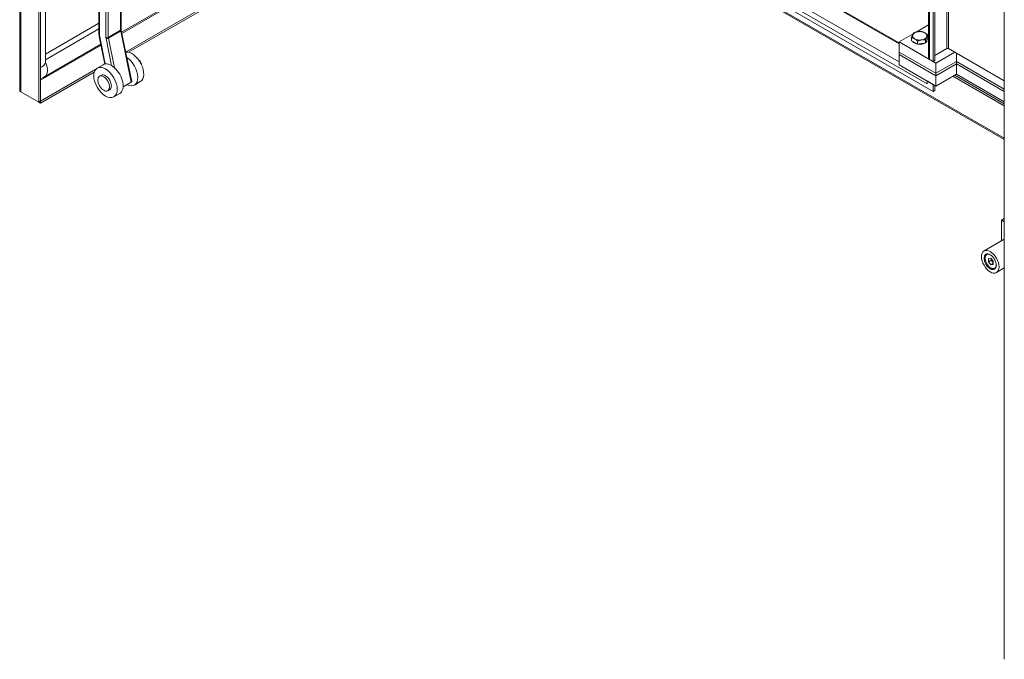
# Model space of a CAD drawing. Units: inches. Extents: x 6 to 296, y 6 to 179.
# Drawn here: x 265 to 283, y 137 to 149 of the extents above; entities that cross this region are included whole.
import ezdxf

# ---------------------------------------------------------------- set-up
doc = ezdxf.new("R2010")
doc.units = ezdxf.units.IN
doc.header["$LTSCALE"] = 18
doc.header["$MEASUREMENT"] = 0
doc.layers.add('Visible (ANSI)', color=7, linetype='Continuous', lineweight=5)
doc.layers.add('Visible Narrow (ANSI)', color=7, linetype='Continuous', lineweight=5)

msp = doc.modelspace()

# ---------------------------------------------------------------- linework, layer by layer
at = {"layer": 'Visible (ANSI)'}
for p, q in [((265.47507, 147.34241), (265.47507, 161.21634)), ((265.85154, 161.02762), (265.85154, 147.13873)), ((265.82015, 161.00949), (265.82015, 147.1206)), ((265.94158, 147.87233), (265.94158, 160.99141)), ((281.88014, 147.91677), (281.88014, 160.42469)), ((281.96429, 160.3761), (281.96429, 147.85309)), ((281.99569, 160.35798), (281.99569, 147.87121)), ((266.90554, 153.85526), (266.90554, 148.3693)), ((274.66837, 152.05049), (281.35017, 148.19275)), ((273.36858, 151.87725), (267.31474, 148.38207)), ((267.38774, 148.02531), (273.95553, 151.81722)), ((267.44199, 148.02037), (273.95553, 151.78097)), ((283.24853, 146.44728), (274.13398, 151.70957)), ((281.96429, 147.31236), (274.22359, 151.78146)), ((283.24853, 137.05832), (283.24853, 150.94721)), ((267.30623, 149.19063), (267.30623, 148.4303)), ((266.90554, 148.54379), (265.94158, 147.98725)), ((267.30779, 148.41604), (267.49707, 147.49103)), ((281.65749, 148.38508), (281.88014, 148.51363)), ((266.91232, 148.30558), (267.0141, 147.80823)), ((281.35017, 148.20765), (281.60249, 148.35333)), ((281.57484, 148.22785), (281.57484, 148.28587)), ((281.82869, 148.18858), (281.82869, 148.2466)), ((281.84832, 148.23088), (281.82869, 148.18858)), ((281.86796, 148.27319), (281.84832, 148.23088)), ((281.8528, 148.24053), (281.8528, 148.23827)), ((281.86796, 148.27319), (281.86796, 148.33121)), ((266.94085, 148.1662), (265.92508, 147.57975)), ((282.01308, 147.82492), (281.35017, 148.20765)), ((281.35017, 148.20765), (281.35017, 148.02394)), ((281.62849, 148.19687), (281.57484, 148.22785)), ((281.68213, 148.1659), (281.62849, 148.19687)), ((281.68213, 148.1659), (281.68213, 148.22393)), ((281.75541, 148.17724), (281.68213, 148.1659)), ((281.82869, 148.18858), (281.75541, 148.17724)), ((281.99569, 147.96233), (282.21195, 148.0872)), ((283.24853, 147.50404), (282.23847, 148.0872)), ((281.35017, 147.97801), (281.35017, 148.02394)), ((281.35017, 148.02394), (282.01308, 147.64121)), ((281.35017, 148.02394), (282.01308, 147.64121)), ((282.01308, 147.59528), (281.35017, 147.97801)), ((282.01308, 147.59528), (281.35017, 147.97801)), ((281.35017, 147.97801), (281.35017, 147.7943)), ((281.96429, 147.85309), (281.89864, 147.89099)), ((282.01308, 147.82492), (282.35292, 148.02112)), ((282.38431, 148.00299), (282.38431, 147.85554)), ((265.85184, 147.13855), (266.84915, 147.71435)), ((266.98031, 147.79602), (266.87425, 147.73479)), ((267.01056, 147.80754), (267.01385, 147.80944)), ((281.35017, 147.7943), (282.01308, 147.41157)), ((281.99569, 147.87121), (281.96429, 147.85309)), ((282.01308, 147.64121), (282.38431, 147.85554)), ((282.38431, 147.85554), (282.01308, 147.64121)), ((282.01308, 147.64121), (282.01308, 147.82492)), ((282.38431, 147.80961), (282.01308, 147.59528)), ((282.01308, 147.59528), (282.38431, 147.80961)), ((282.38431, 147.85554), (283.24853, 147.35658)), ((282.38431, 147.85554), (282.38431, 147.80961)), ((283.24853, 147.35658), (282.38431, 147.85554)), ((283.24853, 147.31065), (282.38431, 147.80961)), ((282.38431, 147.80961), (283.24853, 147.31065)), ((282.38431, 147.80961), (282.38431, 147.6259)), ((265.85184, 147.1023), (266.82077, 147.66171)), ((266.91743, 147.58651), (266.94925, 147.60488)), ((282.01308, 147.59528), (282.01308, 147.64121)), ((282.38431, 147.6259), (282.01308, 147.41157)), ((282.01308, 147.41157), (282.01308, 147.59528)), ((282.32152, 147.58964), (283.24853, 147.05444)), ((282.35292, 147.60777), (283.24853, 147.09069)), ((283.24853, 147.12694), (282.38431, 147.6259)), ((267.06743, 147.3267), (267.09925, 147.34507)), ((267.48817, 147.47953), (267.3418, 147.39502)), ((267.65197, 147.49098), (267.5459, 147.42975)), ((281.85398, 147.45176), (281.85398, 147.45186)), ((281.85407, 147.45181), (281.85398, 147.45176)), ((281.85407, 147.45171), (281.85398, 147.45176)), ((281.85407, 147.50337), (281.85407, 147.45171)), ((281.85407, 147.50337), (281.96429, 147.43973)), ((281.96429, 147.43973), (281.96429, 147.31236)), ((281.99569, 147.42161), (281.99569, 147.33049)), ((265.82015, 147.1206), (265.49357, 147.30915)), ((267.28031, 147.27641), (267.17425, 147.21517)), ((281.99569, 147.33049), (281.96429, 147.31236)), ((265.85154, 147.13873), (265.82015, 147.1206)), ((265.82015, 147.1206), (265.85184, 147.1023)), ((265.85154, 147.13873), (265.85184, 147.13855)), ((265.85184, 147.13855), (265.85184, 147.1023)), ((283.24853, 145.02144), (283.19504, 144.99056)), ((283.19504, 144.99056), (283.24853, 144.95968)), ((283.19504, 144.99056), (283.19504, 144.61244)), ((283.24853, 144.64332), (282.88305, 144.43232)), ((282.90339, 144.30066), (282.90339, 144.3103)), ((283.00361, 144.30066), (282.96021, 144.29678)), ((282.96021, 144.29678), (282.96021, 144.23892)), ((282.96021, 144.23892), (283.01032, 144.26785)), ((282.96021, 144.23892), (283.00361, 144.18493)), ((283.04701, 144.24667), (283.00361, 144.30066)), ((283.00361, 144.18493), (283.04701, 144.20999)), ((283.00361, 144.18493), (283.04701, 144.18881)), ((283.01032, 144.29231), (283.01032, 144.26785)), ((283.01032, 144.26785), (283.04701, 144.22222)), ((283.04701, 144.18881), (283.04701, 144.24667)), ((283.00361, 144.12707), (283.01196, 144.12225)), ((283.24853, 144.12507), (283.10746, 144.04363))]:
    msp.add_line(p, q, dxfattribs=at)
for centre, major_axis, ratio, start_param, end_param in [((281.7214, 148.31812), (-0.1314, 0), 0.57735027, 6.02138592, 7.06858347), ((281.7214, 148.31812), (-0.1314, 0), 0.57735027, 4.97418837, 6.02138592), ((281.7214, 148.31812), (0.1314, 0), 0.57735027, 3.92699082, 4.97418837), ((281.7214, 148.31812), (-0.1314, 0), 0.57735027, 3.92699082, 4.97418837), ((281.7214, 148.31812), (0.1314, 0), 0.57735027, 4.97418837, 6.02138592), ((281.7214, 148.31812), (0.1314, 0), 0.57735027, 6.02138592, 7.06858347), ((281.7214, 148.23827), (0.1314, 0), 0.57735027, 5.73126642, 6.28318531), ((281.7214, 148.23827), (-0.1314, 0), 0.57735027, 0.3028746, 2.3986261), ((282.22521, 148.07954), (0.01875, 0), 0.57735027, 0.78539816, 2.35619449), ((267.50197, 147.75079), (-0.15, 0.25981), 0.57735027, 3.14159265, 6.06399935), ((267.3959, 147.68955), (0.15, -0.25981), 0.57735027, 5.57582022, 8.58320873), ((281.94329, 147.91677), (-0.06315, 0), 0.57735027, 0, 0.78539816), ((265.69645, 147.7308), (0.17334, 0.30023), 0.57735027, 5.37085815, 5.49778714), ((267.13031, 147.53622), (-0.15, 0.25981), 0.57735027, 3.14159265, 6.28318531), ((267.02425, 147.47498), (0.075, -0.1299), 0.57735027, 0, 3.14159265), ((267.46768, 147.48502), (0.02939, 0.00601), 0.40824829, 5.39710818, 6.28318531), ((281.89864, 147.47764), (0.03158, 0.05469), 0.57735027, 2.29453673, 2.35619449), ((283.00361, 144.24279), (-0.07087, 0.12274), 0.57735027, 5.30042342, 10.40753985), ((283.01196, 144.24762), (-0.07677, 0.13297), 0.57735027, 0.03754035, 0.78539749), ((283.01196, 144.24762), (0.07677, -0.13297), 0.57735027, 5.49778714, 6.24564496)]:
    msp.add_ellipse(centre, major_axis=major_axis, ratio=ratio, start_param=start_param, end_param=end_param, dxfattribs=at)
for centre, major_axis in [((267.02425, 147.47498), (0.15, -0.25981)), ((266.99243, 147.45661), (-0.075, 0.1299)), ((282.99526, 144.23797), (-0.1122, 0.19434)), ((282.99526, 144.23797), (-0.07795, 0.13502))]:
    msp.add_ellipse(centre, major_axis=major_axis, ratio=0.57735027, dxfattribs=at)
for points, knots in [([(267.30623, 148.4303), (267.30623, 148.42947), (267.30625, 148.42861), (267.30632, 148.42684), (267.30638, 148.42593), (267.30654, 148.42407), (267.30665, 148.42311), (267.30689, 148.42115), (267.30704, 148.42016), (267.30738, 148.41812), (267.30757, 148.41709), (267.30779, 148.41604)], [1.570796327, 1.570796327, 1.570796327, 1.570796327, 1.623156204, 1.623156204, 1.675516082, 1.675516082, 1.727875959, 1.727875959, 1.780235837, 1.780235837, 1.832595715, 1.832595715, 1.832595715, 1.832595715]), ([(266.90554, 148.3693), (266.90554, 148.3652), (266.90564, 148.36106), (266.906, 148.35272), (266.90628, 148.34851), (266.90701, 148.34005), (266.90747, 148.33579), (266.90856, 148.32723), (266.90919, 148.32292), (266.91063, 148.31428), (266.91143, 148.30994), (266.91232, 148.30558)], [1.570796327, 1.570796327, 1.570796327, 1.570796327, 1.623156204, 1.623156204, 1.675516082, 1.675516082, 1.727875959, 1.727875959, 1.780235837, 1.780235837, 1.832595715, 1.832595715, 1.832595715, 1.832595715]), ([(267.67573, 147.79097), (267.67536, 147.7983), (267.67405, 147.80577), (267.66956, 147.82167), (267.66612, 147.83008), (267.65761, 147.84601), (267.65255, 147.85352), (267.64116, 147.86711), (267.63483, 147.87317), (267.62659, 147.87922), (267.62513, 147.88023), (267.62365, 147.88118)], [3.06938345, 3.06938345, 3.06938345, 3.06938345, 3.38167288, 3.38167288, 3.73813824, 3.73813824, 4.09062674, 4.09062674, 4.44528281, 4.44528281, 4.52026967, 4.52026967, 4.52026967, 4.52026967]), ([(265.92508, 147.57975), (265.92326, 147.5787), (265.92142, 147.57765), (265.91771, 147.57559), (265.91584, 147.57457), (265.91207, 147.57256), (265.91016, 147.57156), (265.90631, 147.56959), (265.90437, 147.56862), (265.90046, 147.5667), (265.89848, 147.56575), (265.89648, 147.56482)], [3.1415926536, 3.1415926536, 3.1415926536, 3.1415926536, 3.1604380473, 3.1604380473, 3.1792834411, 3.1792834411, 3.1981288348, 3.1981288348, 3.2169742286, 3.2169742286, 3.2358196224, 3.2358196224, 3.2358196224, 3.2358196224])]:
    msp.add_open_spline(points, degree=3, knots=knots, dxfattribs=at)
for points in [[(281.57484, 148.28587), (281.58536, 148.31812), (281.59448, 148.33776)], [(281.62849, 148.26448), (281.60359, 148.27885), (281.57484, 148.28587)], [(281.59448, 148.33776), (281.60359, 148.35739), (281.61411, 148.37048)], [(281.61411, 148.37048), (281.65338, 148.38614), (281.68739, 148.3914)], [(281.68213, 148.22393), (281.65338, 148.25011), (281.62849, 148.26448)], [(281.75541, 148.24484), (281.7214, 148.23958), (281.68213, 148.22393)], [(281.68739, 148.3914), (281.7214, 148.39666), (281.76067, 148.39316)], [(281.82869, 148.2466), (281.78942, 148.25011), (281.75541, 148.24484)], [(281.76067, 148.39316), (281.78942, 148.38614), (281.81431, 148.37177)], [(281.81431, 148.37177), (281.83921, 148.35739), (281.86796, 148.33121)], [(281.84832, 148.29849), (281.83921, 148.27885), (281.82869, 148.2466)], [(281.86796, 148.33121), (281.85743, 148.31812), (281.84832, 148.29849)]]:
    msp.add_rational_spline(points, [1, 1.0379548493, 1], degree=2, dxfattribs=at)
for points in [[(265.89648, 147.56482), (265.882, 147.55803), (265.86702, 147.55239), (265.85154, 147.54815)], [(265.49357, 147.30915), (265.48188, 147.31839), (265.47533, 147.33041), (265.47519, 147.34243)]]:
    msp.add_open_spline(points, degree=3, dxfattribs=at)
at = {"layer": 'Visible Narrow (ANSI)'}
for p, q in [((265.49357, 161.19804), (265.49357, 147.30915)), ((281.89864, 160.41401), (281.89864, 147.89099)), ((282.21195, 148.0872), (282.21195, 160.46275)), ((282.23847, 160.47806), (282.23847, 148.0872)), ((266.91433, 148.35706), (266.91433, 153.85019)), ((267.03185, 153.78233), (267.03185, 148.28921)), ((267.07428, 148.28921), (267.07428, 153.77049)), ((273.62896, 152.00577), (267.31873, 148.36256)), ((281.35017, 148.1714), (274.64987, 152.03982)), ((281.85398, 147.45186), (274.28925, 151.81936)), ((274.36795, 151.87705), (281.35017, 147.84586)), ((274.13501, 151.73033), (283.24853, 146.46864)), ((267.29744, 149.19571), (267.29744, 148.41805)), ((266.90554, 148.44352), (265.94158, 147.88698)), ((267.29744, 148.41805), (267.07428, 148.28921)), ((267.0208, 147.80923), (266.9205, 148.29935)), ((267.03402, 148.26893), (267.13432, 147.77881)), ((267.29889, 148.40453), (267.07572, 148.27569)), ((267.18509, 147.74123), (267.07572, 148.27569)), ((267.29889, 148.40453), (267.48817, 147.47953)), ((266.94484, 148.14669), (265.85154, 147.51548)), ((265.85154, 147.5461), (265.85866, 147.55021)), ((281.85407, 147.45191), (281.85398, 147.45186))]:
    msp.add_line(p, q, dxfattribs=at)
for centre, major_axis, ratio, start_param, end_param in [((267.27623, 148.4303), (0.03, 0), 0.57735027, 5.49778714, 6.28318531), ((267.33987, 148.39355), (0.03, -0.05196), 0.57735027, 3.92699082, 4.1887902), ((267.27839, 148.41003), (0.02939, 0.00601), 0.40824829, 5.39710818, 6.28318531), ((266.93554, 148.3693), (-0.03, 0), 0.57735027, 0, 0.78539816), ((266.94172, 148.3116), (-0.02939, -0.00601), 0.40824829, 0, 0.6847192), ((267.09549, 148.25246), (-0.1281, 0.22188), 0.57735027, 0.78539816, 1.04719755), ((267.05306, 148.30145), (-0.03, 0), 0.57735027, 0.78539816, 2.35619449), ((267.09549, 148.25246), (0.045, -0.07794), 0.57735027, 3.92699082, 4.1887902), ((267.05523, 148.28118), (-0.02939, -0.00601), 0.40824829, 0.6847192, 2.25551553), ((267.1167, 148.26471), (-0.03, 0.05196), 0.57735027, 0.78539816, 1.04719755), ((265.69645, 147.85328), (0.24514, 0), 0.57735027, 5.39740476, 6.15625631), ((265.80251, 147.79204), (0.12257, -0.21229), 0.57735027, 0, 1.44386733), ((267.61069, 147.81356), (0.04219, -0.07307), 0.57735027, 1.32649948, 1.81509318), ((265.91858, 147.84751), (-0.16604, -0.28758), 0.57735027, 0.49589243, 0.69117119)]:
    msp.add_ellipse(centre, major_axis=major_axis, ratio=ratio, start_param=start_param, end_param=end_param, dxfattribs=at)

doc.saveas('drawing.dxf')
